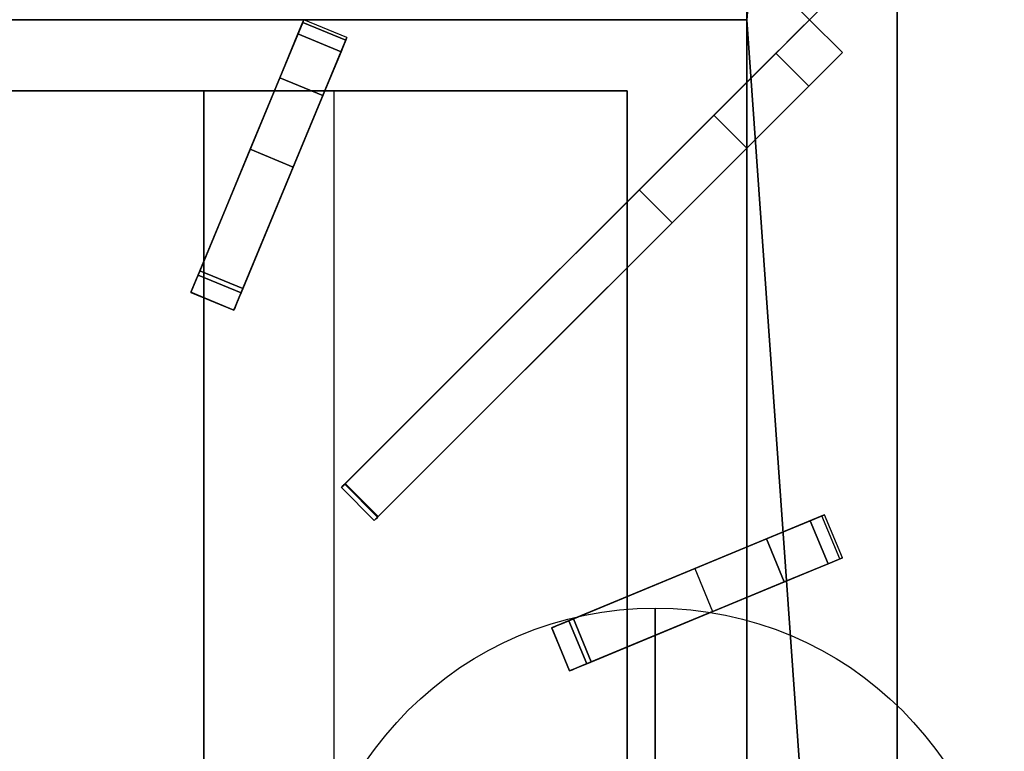
# Model space of a CAD drawing. Units: millimetres. Extents: x -1 to 423, y -933 to 75.
# Drawn here: x 211 to 423, y -622 to -465 of the extents above; entities that cross this region are included whole.
import ezdxf

# ---------------------------------------------------------------- set-up
doc = ezdxf.new("R2010")
doc.units = ezdxf.units.MM
for name, color, linetype in [('IQ_200_2D', 1, 'Continuous'), ('IQ_200_3D', 1, 'Continuous'), ('IQ_204_2D', 7, 'Continuous'), ('IQ_204_3D', 7, 'Continuous'), ('IQ_CON_GAS_INT', 7, 'Continuous')]:
    doc.layers.add(name, color=color, linetype=linetype)

# ---------------------------------------------------------------- blocks, each defined once
blk = doc.blocks.new('*X2')
at = {"color": 0}
for p, q in [((200.863, 2209.046), (203.368, 2211.552)), ((201.14, 2207.909), (204.506, 2211.275)), ((201.77, 2207.125), (205.29, 2210.645)), ((202.7, 2206.641), (205.774, 2209.714)), ((204.153, 2206.68), (205.735, 2208.261))]:
    blk.add_line(p, q, dxfattribs=at)
blk = doc.blocks.new('GAS')
for radius in [3, 1]:
    blk.add_circle((0, 0), radius)
at = {"extrusion": (-1, 0, 0)}
for radius in [3, 1]:
    blk.add_circle((0, 0), radius, dxfattribs=at)
at = {"extrusion": (0, -1, 0)}
for radius in [3, 1]:
    blk.add_circle((0, 0), radius, dxfattribs=at)
at = {"xscale": 0.4000000000000909, "yscale": 0.4000000000000909, "zscale": 0.4000000000000909}
blk.add_blockref('*X2', (-81.3452, -883.6206), dxfattribs=at)
at = {"extrusion": (-1, 0, 0), "xscale": 0.3999999999999773, "yscale": 0.3999999999999773, "zscale": 0.3999999999999773}
blk.add_blockref('*X2', (-81.3452, -883.6206), dxfattribs=at)
at = {"extrusion": (0, -1, 0), "xscale": 0.4000000000000909, "yscale": 0.4000000000000909, "zscale": 0.4000000000000909}
blk.add_blockref('*X2', (-81.3452, -883.6206), dxfattribs=at)

msp = doc.modelspace()

# ---------------------------------------------------------------- linework, layer by layer
at = {"layer": 'IQ_200_2D'}
msp.add_line((400, 0), (400, -930), dxfattribs=at)
at = {"layer": 'IQ_200_3D'}
msp.add_3dface([(400, -852.22, 649), (0, -852.22, 649), (0, 0, 649), (400, 0, 649)], dxfattribs=at)
for points, invisible_edges in [([(400, -80.35, 900), (400, -852.22, 660.66), (400, -852.22, 649), (400, 0, 649)], 9), ([(400, -852.32, 661.42), (400, -852.22, 660.66), (400, -80.35, 900)], 14), ([(400, -857.61, 815.41), (400, -852.59, 662.15), (400, -852.32, 661.42), (400, -80.35, 900)], 13), ([(400, -80.35, 900), (400, -921.37, 900), (400, -857.61, 815.41)], 14)]:
    msp.add_3dface(points, dxfattribs=dict(at, invisible_edges=invisible_edges))
at = {"layer": 'IQ_204_2D'}
for p, q in [((381.14, -464.56), (280.59, -364.01)), ((367.66, -464.56), (367.66, -451.08)), ((388.21, -457.49), (381.14, -464.56)), ((32.34, -464.56), (367.66, -464.56)), ((272.55, -464.56), (248.27, -523.17)), ((281.78, -468.39), (272.55, -464.56)), ((381.14, -464.56), (280.59, -565.11)), ((367.66, -464.56), (367.66, -478.04)), ((388.21, -471.63), (381.14, -464.56)), ((257.51, -527), (281.78, -468.39)), ((287.66, -572.18), (388.21, -471.63)), ((266.22, -479.84), (205, -479.84)), ((251.07, -479.84), (251.07, -516.41)), ((342, -479.84), (277.04, -479.84)), ((279.06, -647.77), (279.06, -479.84)), ((342, -503.7), (342, -479.84)), ((367.66, -492.18), (367.66, -577.91)), ((342, -588.54), (342, -517.84)), ((248.27, -523.17), (257.51, -527)), ((251.07, -524.33), (251.07, -647.77)), ((280.59, -565.11), (287.66, -572.18)), ((384.38, -570.99), (325.77, -595.26)), ((388.21, -580.23), (384.38, -570.99)), ((329.6, -604.5), (388.21, -580.23)), ((367.66, -588.74), (367.66, -647.77)), ((325.77, -595.26), (329.6, -604.5)), ((342, -647.77), (342, -599.36))]:
    msp.add_line(p, q, dxfattribs=at)
at = {"layer": 'IQ_204_3D'}
for points, invisible_edges in [([(367.66, -108.69, 905), (342, -134.33, 905), (342, -449.28, 905), (367.66, -464.56, 905)], 5), ([(360.59, -444.01, 900), (381.14, -464.56, 900), (377.16, -460.58, 925.08)], 14), ([(367.66, -464.56, 905), (342, -449.28, 905), (58, -449.28, 905), (32.34, -464.56, 905)], 5), ([(379.1, -462.52, 924.16), (381.14, -464.56, 923.84), (386.17, -455.45, 924.16)], 14), ([(386.17, -455.45, 924.16), (381.14, -464.56, 923.84), (388.21, -457.49, 923.84)], 1), ([(377.16, -460.58, 925.08), (381.14, -464.56, 900), (379.1, -462.52, 924.16)], 3), ([(379.1, -462.52, 924.16), (381.14, -464.56, 900), (381.14, -464.56, 923.84)], 1), ([(32.34, -464.56, 905), (58, -479.84, 905), (342, -479.84, 905), (367.66, -464.56, 905)], 5), ([(272.31, -465.13, 900), (261.01, -492.42, 900), (272.55, -464.56, 908.06)], 2), ([(272.2, -465.4, 916.09), (272.55, -464.56, 908.06), (261.01, -492.42, 900)], 14), ([(281.44, -469.23, 916.09), (272.55, -464.56, 908.06), (272.2, -465.4, 916.09)], 13), ([(272.31, -465.13, 900), (272.55, -464.56, 908.06), (281.78, -468.39, 908.06)], 14), ([(281.78, -468.39, 908.06), (281.55, -468.96, 900), (272.31, -465.13, 900)], 12), ([(281.78, -468.39, 908.06), (272.55, -464.56, 908.06), (281.44, -469.23, 916.09)], 3), ([(367.66, -464.56, 905), (342, -479.84, 905), (342, -794.79, 905), (367.66, -820.43, 905)], 5), ([(377.16, -468.54, 925.08), (381.14, -464.56, 900), (360.59, -485.11, 900)], 13), ([(379.1, -466.6, 924.16), (381.14, -464.56, 900), (377.16, -468.54, 925.08)], 3), ([(381.14, -464.56, 923.84), (381.14, -464.56, 900), (379.1, -466.6, 924.16)], 2), ([(386.17, -473.67, 924.16), (381.14, -464.56, 923.84), (379.1, -466.6, 924.16)], 13), ([(388.21, -471.63, 923.84), (381.14, -464.56, 923.84), (386.17, -473.67, 924.16)], 2), ([(267.37, -477.06, 928.58), (272.2, -465.4, 916.09), (261.01, -492.42, 900)], 15), ([(271.28, -467.62, 923.81), (272.2, -465.4, 916.09), (267.37, -477.06, 928.58)], 2), ([(272.2, -465.4, 916.09), (271.28, -467.62, 923.81), (280.52, -471.45, 923.81)], 12), ([(280.52, -471.45, 923.81), (281.44, -469.23, 916.09), (272.2, -465.4, 916.09)], 14), ([(377.16, -468.54, 925.08), (384.23, -475.61, 925.08), (379.1, -466.6, 924.16)], 3), ([(384.23, -475.61, 925.08), (386.17, -473.67, 924.16), (379.1, -466.6, 924.16)], 14), ([(281.78, -468.39, 908.06), (281.44, -469.23, 916.09), (270.25, -496.25, 900)], 14), ([(270.25, -496.25, 900), (281.55, -468.96, 900), (281.78, -468.39, 908.06)], 12), ([(281.44, -469.23, 916.09), (276.61, -480.88, 928.58), (270.25, -496.25, 900)], 15), ([(276.61, -480.88, 928.58), (281.44, -469.23, 916.09), (280.52, -471.45, 923.81)], 1), ([(375.41, -470.29, 926.58), (377.16, -468.54, 925.08), (360.59, -485.11, 900)], 14), ([(377.16, -468.54, 925.08), (375.41, -470.29, 926.58), (382.48, -477.36, 926.58)], 14), ([(384.23, -475.61, 925.08), (377.16, -468.54, 925.08), (382.48, -477.36, 926.58)], 3), ([(357.8, -487.9, 906.04), (375.41, -470.29, 926.58), (360.59, -485.11, 900)], 3), ([(357.8, -487.9, 906.04), (373.92, -471.78, 928.58), (375.41, -470.29, 926.58)], 13), ([(367.66, -492.18, 900), (388.21, -471.63, 900), (384.23, -475.61, 925.08)], 14), ([(380.99, -478.85, 928.58), (375.41, -470.29, 926.58), (373.92, -471.78, 928.58)], 1), ([(380.99, -478.85, 928.58), (382.48, -477.36, 926.58), (375.41, -470.29, 926.58)], 14), ([(384.23, -475.61, 925.08), (388.21, -471.63, 900), (386.17, -473.67, 924.16)], 3), ([(388.21, -471.63, 900), (388.21, -471.63, 923.84), (386.17, -473.67, 924.16)], 12), ([(344.55, -501.15, 915.89), (281.44, -564.26, 928.58), (373.92, -471.78, 928.58)], 13), ([(349.51, -496.19, 914.25), (344.55, -501.15, 915.89), (373.92, -471.78, 928.58)], 14), ([(373.92, -471.78, 928.58), (354.03, -491.67, 910.89), (349.51, -496.19, 914.25)], 13), ([(373.92, -471.78, 928.58), (357.8, -487.9, 906.04), (354.03, -491.67, 910.89)], 13), ([(382.48, -477.36, 926.58), (367.66, -492.18, 900), (384.23, -475.61, 925.08)], 3), ([(267.37, -477.06, 928.58), (255.84, -504.9, 907.88), (249.81, -519.45, 928.58)], 3), ([(255.84, -504.9, 907.88), (267.37, -477.06, 928.58), (261.01, -492.42, 900)], 3), ([(382.48, -477.36, 926.58), (364.87, -494.97, 906.04), (367.66, -492.18, 900)], 13), ([(364.87, -494.97, 906.04), (382.48, -477.36, 926.58), (380.99, -478.85, 928.58)], 13), ([(251.07, -479.84, 900), (148.93, -479.84, 900), (148.93, -650.23, 900), (251.07, -650.29, 900)], 4), ([(351.62, -508.22, 915.89), (380.99, -478.85, 928.58), (288.51, -571.34, 928.58)], 13), ([(351.62, -508.22, 915.89), (356.58, -503.26, 914.25), (380.99, -478.85, 928.58)], 14), ([(380.99, -478.85, 928.58), (356.58, -503.26, 914.25), (361.1, -498.74, 910.89)], 13), ([(361.1, -498.74, 910.89), (364.87, -494.97, 906.04), (380.99, -478.85, 928.58)], 14), ([(276.61, -480.88, 928.58), (259.05, -523.28, 928.58), (265.08, -508.72, 907.88)], 14), ([(265.08, -508.72, 907.88), (270.25, -496.25, 900), (276.61, -480.88, 928.58)], 14), ([(367.66, -492.18, 900), (357.8, -487.9, 906.04), (360.59, -485.11, 900)], 1), ([(354.03, -491.67, 910.89), (357.8, -487.9, 906.04), (364.87, -494.97, 906.04)], 14), ([(367.66, -492.18, 900), (364.87, -494.97, 906.04), (357.8, -487.9, 906.04)], 14), ([(270.25, -496.25, 900), (255.84, -504.9, 907.88), (261.01, -492.42, 900)], 1), ([(361.1, -498.74, 910.89), (356.58, -503.26, 914.25), (349.51, -496.19, 914.25), (354.03, -491.67, 910.89)], 10), ([(361.1, -498.74, 910.89), (354.03, -491.67, 910.89), (364.87, -494.97, 906.04)], 3), ([(265.08, -508.72, 907.88), (255.84, -504.9, 907.88), (270.25, -496.25, 900)], 3), ([(344.55, -501.15, 915.89), (349.51, -496.19, 914.25), (356.58, -503.26, 914.25), (351.62, -508.22, 915.89)], 2), ([(344.55, -501.15, 915.89), (281.32, -564.38, 926.19), (281.44, -564.26, 928.58)], 14), ([(288.39, -571.45, 926.19), (281.32, -564.38, 926.19), (344.55, -501.15, 915.89)], 12), ([(344.55, -501.15, 915.89), (351.62, -508.22, 915.89), (288.39, -571.45, 926.19)], 12), ([(255.84, -504.9, 907.88), (250.21, -518.5, 913.16), (249.81, -519.45, 928.58)], 14), ([(265.08, -508.72, 907.88), (259.44, -522.32, 913.16), (250.21, -518.5, 913.16), (255.84, -504.9, 907.88)], 8), ([(259.44, -522.32, 913.16), (265.08, -508.72, 907.88), (259.05, -523.28, 928.58)], 14), ([(288.51, -571.34, 928.58), (288.39, -571.45, 926.19), (351.62, -508.22, 915.89)], 13), ([(248.28, -523.14, 924.86), (249.43, -520.37, 928.45), (249.81, -519.45, 928.58)], 13), ([(248.34, -522.99, 921.56), (248.28, -523.14, 924.86), (249.81, -519.45, 928.58)], 14), ([(248.7, -522.13, 918.4), (248.34, -522.99, 921.56), (249.81, -519.45, 928.58)], 14), ([(249.33, -520.6, 915.55), (248.7, -522.13, 918.4), (249.81, -519.45, 928.58)], 14), ([(249.81, -519.45, 928.58), (250.21, -518.5, 913.16), (249.33, -520.6, 915.55)], 13), ([(259.44, -522.32, 913.16), (258.57, -524.43, 915.55), (249.33, -520.6, 915.55), (250.21, -518.5, 913.16)], 2), ([(249.81, -519.45, 928.58), (249.43, -520.37, 928.45), (258.67, -524.19, 928.45), (259.05, -523.28, 928.58)], 2), ([(248.28, -523.14, 924.86), (249.08, -521.22, 928.09), (249.43, -520.37, 928.45)], 13), ([(248.28, -523.14, 924.86), (248.77, -521.97, 927.5), (249.08, -521.22, 928.09)], 13), ([(248.52, -522.56, 926.74), (248.77, -521.97, 927.5), (248.28, -523.14, 924.86)], 14), ([(257.94, -525.96, 918.4), (248.34, -522.99, 921.56), (248.7, -522.13, 918.4)], 13), ([(248.77, -521.97, 927.5), (248.52, -522.56, 926.74), (257.76, -526.39, 926.74), (258.01, -525.8, 927.5)], 10), ([(248.7, -522.13, 918.4), (249.33, -520.6, 915.55), (258.57, -524.43, 915.55), (257.94, -525.96, 918.4)], 10), ([(258.01, -525.8, 927.5), (249.08, -521.22, 928.09), (248.77, -521.97, 927.5)], 13), ([(258.31, -525.05, 928.09), (258.67, -524.19, 928.45), (249.43, -520.37, 928.45), (249.08, -521.22, 928.09)], 10), ([(249.08, -521.22, 928.09), (258.01, -525.8, 927.5), (258.31, -525.05, 928.09)], 13), ([(259.44, -522.32, 913.16), (259.05, -523.28, 928.58), (258.57, -524.43, 915.55)], 3), ([(248.28, -523.14, 924.86), (248.36, -522.96, 925.84), (248.52, -522.56, 926.74)], 12), ([(248.28, -523.14, 924.86), (257.52, -526.97, 924.86), (248.36, -522.96, 925.84)], 2), ([(248.28, -523.14, 924.86), (248.34, -522.99, 921.56), (257.58, -526.82, 921.56), (257.52, -526.97, 924.86)], 2), ([(257.94, -525.96, 918.4), (257.58, -526.82, 921.56), (248.34, -522.99, 921.56)], 14), ([(248.52, -522.56, 926.74), (248.36, -522.96, 925.84), (257.6, -526.79, 925.84)], 14), ([(248.36, -522.96, 925.84), (257.52, -526.97, 924.86), (257.6, -526.79, 925.84)], 13), ([(248.52, -522.56, 926.74), (257.6, -526.79, 925.84), (257.76, -526.39, 926.74)], 13), ([(259.05, -523.28, 928.58), (258.67, -524.19, 928.45), (257.52, -526.97, 924.86)], 14), ([(257.58, -526.82, 921.56), (259.05, -523.28, 928.58), (257.52, -526.97, 924.86)], 3), ([(257.52, -526.97, 924.86), (258.67, -524.19, 928.45), (258.31, -525.05, 928.09)], 13), ([(257.94, -525.96, 918.4), (259.05, -523.28, 928.58), (257.58, -526.82, 921.56)], 3), ([(257.94, -525.96, 918.4), (258.57, -524.43, 915.55), (259.05, -523.28, 928.58)], 14), ([(258.01, -525.8, 927.5), (257.52, -526.97, 924.86), (258.31, -525.05, 928.09)], 3), ([(258.01, -525.8, 927.5), (257.76, -526.39, 926.74), (257.52, -526.97, 924.86)], 14), ([(257.6, -526.79, 925.84), (257.52, -526.97, 924.86), (257.76, -526.39, 926.74)], 2), ([(280.93, -564.77, 926.42), (280.78, -564.92, 926.62), (281.03, -564.67, 928.43)], 14), ([(280.78, -564.92, 926.62), (280.86, -564.84, 928.25), (281.03, -564.67, 928.43)], 13), ([(281.03, -564.67, 928.43), (280.86, -564.84, 928.25), (287.93, -571.91, 928.25)], 14), ([(280.93, -564.77, 926.42), (281.23, -564.47, 928.54), (281.11, -564.59, 926.27)], 3), ([(281.03, -564.67, 928.43), (281.23, -564.47, 928.54), (280.93, -564.77, 926.42)], 14), ([(288.18, -571.66, 926.27), (280.93, -564.77, 926.42), (281.11, -564.59, 926.27)], 13), ([(288.1, -571.74, 928.43), (288.3, -571.55, 928.54), (281.23, -564.47, 928.54), (281.03, -564.67, 928.43)], 10), ([(281.03, -564.67, 928.43), (287.93, -571.91, 928.25), (288.1, -571.74, 928.43)], 13), ([(281.23, -564.47, 928.54), (281.44, -564.26, 928.58), (281.11, -564.59, 926.27)], 14), ([(281.11, -564.59, 926.27), (281.44, -564.26, 928.58), (281.32, -564.38, 926.19)], 3), ([(281.11, -564.59, 926.27), (281.32, -564.38, 926.19), (288.39, -571.45, 926.19)], 12), ([(288.18, -571.66, 926.27), (281.11, -564.59, 926.27), (288.39, -571.45, 926.19)], 3), ([(281.44, -564.26, 928.58), (281.23, -564.47, 928.54), (288.3, -571.55, 928.54)], 14), ([(288.51, -571.34, 928.58), (281.44, -564.26, 928.58), (288.3, -571.55, 928.54)], 2), ([(280.6, -565.1, 927.16), (280.59, -565.11, 927.46), (280.63, -565.07, 927.75)], 12), ([(287.66, -572.18, 927.46), (287.7, -572.14, 927.75), (280.63, -565.07, 927.75), (280.59, -565.11, 927.46)], 10), ([(280.59, -565.11, 927.46), (280.6, -565.1, 927.16), (287.67, -572.17, 927.16), (287.66, -572.18, 927.46)], 10), ([(280.72, -564.98, 928.02), (280.67, -565.03, 926.88), (280.6, -565.1, 927.16), (280.63, -565.07, 927.75)], 5), ([(280.6, -565.1, 927.16), (280.67, -565.03, 926.88), (287.74, -572.1, 926.88)], 14), ([(287.74, -572.1, 926.88), (287.67, -572.17, 927.16), (280.6, -565.1, 927.16)], 14), ([(287.7, -572.14, 927.75), (287.79, -572.05, 928.02), (280.72, -564.98, 928.02), (280.63, -565.07, 927.75)], 10), ([(280.86, -564.84, 928.25), (280.78, -564.92, 926.62), (280.67, -565.03, 926.88), (280.72, -564.98, 928.02)], 5), ([(280.78, -564.92, 926.62), (287.85, -571.99, 926.62), (280.67, -565.03, 926.88)], 3), ([(280.67, -565.03, 926.88), (287.85, -571.99, 926.62), (287.74, -572.1, 926.88)], 13), ([(287.79, -572.05, 928.02), (280.86, -564.84, 928.25), (280.72, -564.98, 928.02)], 13), ([(280.78, -564.92, 926.62), (280.93, -564.77, 926.42), (288, -571.84, 926.42)], 14), ([(280.78, -564.92, 926.62), (288, -571.84, 926.42), (287.85, -571.99, 926.62)], 13), ([(287.79, -572.05, 928.02), (287.93, -571.91, 928.25), (280.86, -564.84, 928.25)], 14), ([(288, -571.84, 926.42), (280.93, -564.77, 926.42), (288.18, -571.66, 926.27)], 3), ([(383.81, -571.22, 900), (356.53, -582.52, 900), (384.38, -570.99, 908.06)], 2), ([(383.54, -571.33, 916.09), (384.38, -570.99, 908.06), (356.53, -582.52, 900)], 14), ([(384.38, -570.99, 908.06), (383.54, -571.33, 916.09), (387.37, -580.57, 916.09), (388.21, -580.23, 908.06)], 10), ([(383.81, -571.22, 900), (384.38, -570.99, 908.06), (388.21, -580.23, 908.06)], 14), ([(287.7, -572.14, 927.75), (287.66, -572.18, 927.46), (287.67, -572.17, 927.16), (287.79, -572.05, 928.02)], 4), ([(287.79, -572.05, 928.02), (287.67, -572.17, 927.16), (287.74, -572.1, 926.88)], 13), ([(287.85, -571.99, 926.62), (287.93, -571.91, 928.25), (287.74, -572.1, 926.88)], 3), ([(287.93, -571.91, 928.25), (287.79, -572.05, 928.02), (287.74, -572.1, 926.88)], 14), ([(287.85, -571.99, 926.62), (288, -571.84, 926.42), (288.1, -571.74, 928.43)], 14), ([(287.85, -571.99, 926.62), (288.1, -571.74, 928.43), (287.93, -571.91, 928.25)], 13), ([(288, -571.84, 926.42), (288.18, -571.66, 926.27), (288.3, -571.55, 928.54), (288.1, -571.74, 928.43)], 10), ([(288.51, -571.34, 928.58), (288.3, -571.55, 928.54), (288.18, -571.66, 926.27), (288.39, -571.45, 926.19)], 10), ([(371.89, -576.16, 928.58), (383.54, -571.33, 916.09), (356.53, -582.52, 900)], 15), ([(381.32, -572.25, 923.81), (383.54, -571.33, 916.09), (371.89, -576.16, 928.58)], 2), ([(385.15, -581.49, 923.81), (387.37, -580.57, 916.09), (383.54, -571.33, 916.09), (381.32, -572.25, 923.81)], 2), ([(388.21, -580.23, 908.06), (387.64, -580.46, 900), (383.81, -571.22, 900)], 12), ([(371.89, -576.16, 928.58), (344.05, -587.69, 907.88), (329.49, -593.72, 928.58)], 3), ([(344.05, -587.69, 907.88), (371.89, -576.16, 928.58), (356.53, -582.52, 900)], 3), ([(388.21, -580.23, 908.06), (387.37, -580.57, 916.09), (360.35, -591.76, 900)], 14), ([(360.35, -591.76, 900), (387.64, -580.46, 900), (388.21, -580.23, 908.06)], 12), ([(387.37, -580.57, 916.09), (375.71, -585.4, 928.58), (360.35, -591.76, 900)], 15), ([(375.71, -585.4, 928.58), (387.37, -580.57, 916.09), (385.15, -581.49, 923.81)], 1), ([(360.35, -591.76, 900), (344.05, -587.69, 907.88), (356.53, -582.52, 900)], 1), ([(375.71, -585.4, 928.58), (333.32, -602.96, 928.58), (347.87, -596.93, 907.88)], 14), ([(347.87, -596.93, 907.88), (360.35, -591.76, 900), (375.71, -585.4, 928.58)], 14), ([(344.05, -587.69, 907.88), (330.45, -593.33, 913.16), (329.49, -593.72, 928.58)], 14), ([(344.05, -587.69, 907.88), (347.87, -596.93, 907.88), (330.45, -593.33, 913.16)], 3), ([(347.87, -596.93, 907.88), (344.05, -587.69, 907.88), (360.35, -591.76, 900)], 3), ([(325.8, -595.25, 924.86), (328.58, -594.1, 928.45), (329.49, -593.72, 928.58)], 13), ([(325.95, -595.19, 921.56), (325.8, -595.25, 924.86), (329.49, -593.72, 928.58)], 14), ([(325.8, -595.25, 924.86), (327.72, -594.46, 928.09), (328.58, -594.1, 928.45)], 13), ([(326.81, -594.83, 918.4), (325.95, -595.19, 921.56), (329.49, -593.72, 928.58)], 14), ([(328.34, -594.2, 915.55), (326.81, -594.83, 918.4), (329.49, -593.72, 928.58)], 14), ([(326.81, -594.83, 918.4), (328.34, -594.2, 915.55), (332.17, -603.44, 915.55), (330.64, -604.07, 918.4)], 10), ([(331.55, -603.69, 928.09), (332.4, -603.34, 928.45), (328.58, -594.1, 928.45), (327.72, -594.46, 928.09)], 10), ([(329.49, -593.72, 928.58), (330.45, -593.33, 913.16), (328.34, -594.2, 915.55)], 13), ([(334.27, -602.56, 913.16), (328.34, -594.2, 915.55), (330.45, -593.33, 913.16)], 1), ([(334.27, -602.56, 913.16), (332.17, -603.44, 915.55), (328.34, -594.2, 915.55)], 14), ([(329.49, -593.72, 928.58), (328.58, -594.1, 928.45), (332.4, -603.34, 928.45)], 14), ([(333.32, -602.96, 928.58), (329.49, -593.72, 928.58), (332.4, -603.34, 928.45)], 2), ([(334.27, -602.56, 913.16), (330.45, -593.33, 913.16), (347.87, -596.93, 907.88)], 2), ([(325.8, -595.25, 924.86), (326.97, -594.77, 927.5), (327.72, -594.46, 928.09)], 13), ([(326.38, -595.01, 926.74), (326.97, -594.77, 927.5), (325.8, -595.25, 924.86)], 14), ([(325.8, -595.25, 924.86), (325.98, -595.17, 925.84), (326.38, -595.01, 926.74)], 12), ([(329.63, -604.49, 924.86), (329.81, -604.41, 925.84), (325.98, -595.17, 925.84), (325.8, -595.25, 924.86)], 2), ([(325.8, -595.25, 924.86), (325.95, -595.19, 921.56), (329.78, -604.43, 921.56), (329.63, -604.49, 924.86)], 2), ([(330.64, -604.07, 918.4), (329.78, -604.43, 921.56), (325.95, -595.19, 921.56), (326.81, -594.83, 918.4)], 10), ([(326.38, -595.01, 926.74), (325.98, -595.17, 925.84), (329.81, -604.41, 925.84)], 14), ([(326.97, -594.77, 927.5), (326.38, -595.01, 926.74), (330.21, -604.25, 926.74)], 14), ([(326.38, -595.01, 926.74), (329.81, -604.41, 925.84), (330.21, -604.25, 926.74)], 13), ([(330.8, -604, 927.5), (327.72, -594.46, 928.09), (326.97, -594.77, 927.5)], 13), ([(330.21, -604.25, 926.74), (330.8, -604, 927.5), (326.97, -594.77, 927.5)], 14), ([(327.72, -594.46, 928.09), (330.8, -604, 927.5), (331.55, -603.69, 928.09)], 13), ([(334.27, -602.56, 913.16), (347.87, -596.93, 907.88), (333.32, -602.96, 928.58)], 14), ([(334.27, -602.56, 913.16), (333.32, -602.96, 928.58), (332.17, -603.44, 915.55)], 3), ([(333.32, -602.96, 928.58), (332.4, -603.34, 928.45), (329.63, -604.49, 924.86)], 14), ([(329.78, -604.43, 921.56), (333.32, -602.96, 928.58), (329.63, -604.49, 924.86)], 3), ([(329.63, -604.49, 924.86), (332.4, -603.34, 928.45), (331.55, -603.69, 928.09)], 13), ([(330.8, -604, 927.5), (329.63, -604.49, 924.86), (331.55, -603.69, 928.09)], 3), ([(330.8, -604, 927.5), (330.21, -604.25, 926.74), (329.63, -604.49, 924.86)], 14), ([(329.81, -604.41, 925.84), (329.63, -604.49, 924.86), (330.21, -604.25, 926.74)], 2), ([(330.64, -604.07, 918.4), (333.32, -602.96, 928.58), (329.78, -604.43, 921.56)], 3), ([(330.64, -604.07, 918.4), (332.17, -603.44, 915.55), (333.32, -602.96, 928.58)], 14)]:
    msp.add_3dface(points, dxfattribs=dict(at, invisible_edges=invisible_edges))
for points in [[(367.66, -464.56, 905), (367.66, -464.56, 885), (367.66, -108.69, 885), (367.66, -108.69, 905)], [(381.14, -464.56, 900), (388.21, -457.49, 900), (388.21, -457.49, 923.84), (381.14, -464.56, 923.84)], [(272.31, -465.13, 900), (281.55, -468.96, 900), (270.25, -496.25, 900), (261.01, -492.42, 900)], [(367.66, -820.43, 905), (367.66, -820.43, 885), (367.66, -464.56, 885), (367.66, -464.56, 905)], [(381.14, -464.56, 923.84), (388.21, -471.63, 923.84), (388.21, -471.63, 900), (381.14, -464.56, 900)], [(280.52, -471.45, 923.81), (271.28, -467.62, 923.81), (267.37, -477.06, 928.58), (276.61, -480.88, 928.58)], [(380.99, -478.85, 928.58), (373.92, -471.78, 928.58), (281.44, -564.26, 928.58), (288.51, -571.34, 928.58)], [(267.37, -477.06, 928.58), (249.81, -519.45, 928.58), (259.05, -523.28, 928.58), (276.61, -480.88, 928.58)], [(342, -479.84, 887), (342, -479.84, 885), (58, -479.84, 885), (58, -479.84, 887)], [(58, -479.84, 905), (58, -479.84, 885), (342, -479.84, 885), (342, -479.84, 905)], [(58, -479.84, 887), (58, -794.79, 887), (342, -794.79, 887), (342, -479.84, 887)], [(120.93, -479.84, 887), (148.93, -479.84, 900), (251.07, -479.84, 900), (279.06, -479.84, 887)], [(251.07, -650.29, 900), (279.06, -650.3, 887), (279.06, -479.84, 887), (251.07, -479.84, 900)], [(342, -794.79, 887), (342, -794.79, 885), (342, -479.84, 885), (342, -479.84, 887)], [(342, -479.84, 905), (342, -479.84, 885), (342, -794.79, 885), (342, -794.79, 905)], [(385.15, -581.49, 923.81), (381.32, -572.25, 923.81), (371.89, -576.16, 928.58), (375.71, -585.4, 928.58)], [(371.89, -576.16, 928.58), (329.49, -593.72, 928.58), (333.32, -602.96, 928.58), (375.71, -585.4, 928.58)]]:
    msp.add_3dface(points, dxfattribs=at)

# ---------------------------------------------------------------- block references
at = {"layer": 'IQ_CON_GAS_INT', "xscale": 25, "yscale": 25, "zscale": 25}
msp.add_blockref('GAS', (348, -666), dxfattribs=at)

# ---------------------------------------------------------------- meshes
at = {"layer": 'IQ_200_3D'}
mesh = msp.add_polyface(dxfattribs=at)
corners = [(400, -921.37, 900), (400, -80.35, 900), (0, -80.35, 900), (0, -921.37, 900), (32.34, -108.69, 900), (367.66, -108.69, 900), (367.66, -464.56, 900), (367.66, -820.43, 900), (32.34, -820.43, 900), (32.34, -464.56, 900), (400, -921.37, 900), (400, -80.35, 900), (400, -80.35, 900), (400, -80.35, 900), (400, -921.37, 900), (400, -921.37, 900), (400, -80.35, 900), (400, -80.35, 900), (400, -80.35, 900), (400, -80.35, 900), (400, -80.35, 900), (400, -80.35, 900)]
mesh.append_faces([[corners[k] for k in face] for face in [(16, 0, 21), (18, 14, 17), (6, 11, 5)]], dxfattribs={"vtx0": -1, "vtx1": -1})
mesh.append_faces([[corners[k] for k in face] for face in [(5, 11, 2, 4)]], dxfattribs={"vtx0": -1, "vtx1": -1, "vtx2": -1})
mesh.append_faces([[corners[k] for k in face] for face in [(1, 20, 21, 0), (12, 1, 2, 11), (15, 6, 7), (3, 8, 9)]], dxfattribs={"vtx0": -1, "vtx2": -1})
mesh.append_faces([[corners[k] for k in face] for face in [(0, 16, 17, 14)]], dxfattribs={"vtx0": -1, "vtx2": -1, "vtx3": -1})
mesh.append_faces([[corners[k] for k in face] for face in [(6, 15, 10, 11)]], dxfattribs={"vtx0": -1, "vtx3": -1})
mesh.append_faces([[corners[k] for k in face] for face in [(18, 19, 12), (13, 14, 18, 12)]], dxfattribs={"vtx1": -1, "vtx2": -1})
mesh.append_faces([[corners[k] for k in face] for face in [(19, 20, 1, 12), (7, 8, 3, 15)]], dxfattribs={"vtx1": -1, "vtx2": -1, "vtx3": -1})
mesh.append_faces([[corners[k] for k in face] for face in [(3, 0, 14, 15), (9, 4, 2, 3)]], dxfattribs={"vtx1": -1, "vtx3": -1})

doc.saveas('drawing.dxf')
